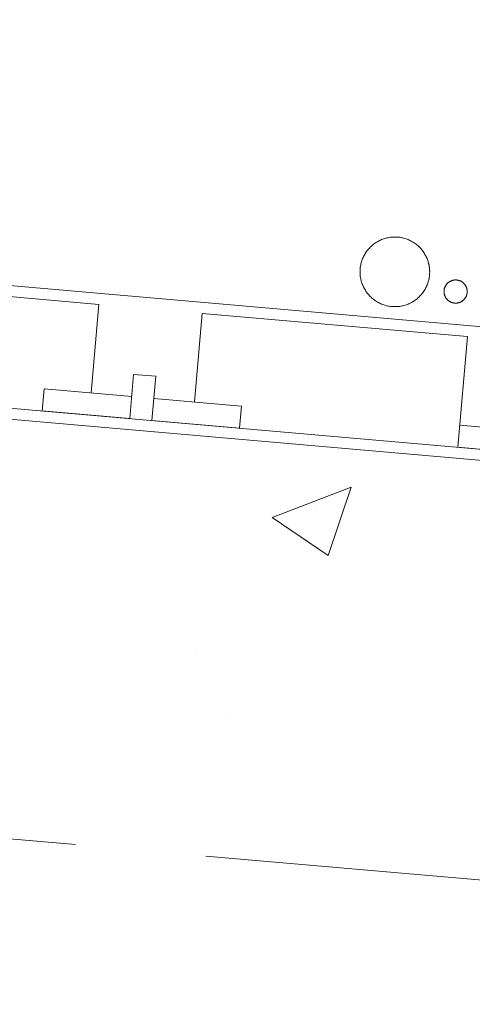
# Model space of a CAD drawing. Units: inches. Extents: x 0.7 to 14.6, y 0.9 to 13.1.
# Drawn here: x 5.2 to 5.8, y 3.9 to 5.1 of the extents above; entities that cross this region are included whole.
import ezdxf

# ---------------------------------------------------------------- set-up
doc = ezdxf.new("R2010")
doc.units = ezdxf.units.IN
doc.header["$MEASUREMENT"] = 0
doc.set_wipeout_variables(frame=1)
doc.linetypes.add('STYLE_01', pattern=[1.27, 0.79375, -0.15875, 0.15875, -0.15875])
for name, color, linetype, lineweight in [('CRETE', 7, 'STYLE_01', 15), ('DNOTE', 7, 'Continuous', 15), ('HATCH', 6, 'Continuous', 15), ('TEXT', 1, 'Continuous', 15)]:
    doc.layers.add(name, color=color, linetype=linetype, lineweight=lineweight)

# ---------------------------------------------------------------- blocks, each defined once
blk = doc.blocks.new('Group-4')
at = {"color": 7, "lineweight": 15}
for p, q in [((-2.5601, 1.3063), (-2.5554, 1.36)), ((-2.5332, 1.304), (-2.5285, 1.3577))]:
    blk.add_line(p, q, dxfattribs=at)
blk = doc.blocks.new('Group-5')
at = {"color": 7, "lineweight": 15}
for p, q in [((-2.664, 1.3425), (-2.5577, 1.3332)), ((-2.6664, 1.3156), (-2.5601, 1.3063))]:
    blk.add_line(p, q, dxfattribs=at)
blk = doc.blocks.new('Group-6')
at = {"color": 7, "lineweight": 15}
for p, q in [((-2.5309, 1.3308), (-2.4246, 1.3215)), ((-2.5332, 1.304), (-2.4269, 1.2947))]:
    blk.add_line(p, q, dxfattribs=at)
blk = doc.blocks.new('Group-14')
at = {"color": 7, "lineweight": 15}
for p, q in [((-2.1594, 1.2983), (-2.0341, 1.2874)), ((-2.1618, 1.2715), (-2.0365, 1.2605))]:
    blk.add_line(p, q, dxfattribs=at)
blk = doc.blocks.new('Group-32')
at = {"layer": 'DNOTE', "color": 7, "lineweight": 15}
for p, q in [((-2.387, 1.1861), (-2.2911, 1.2229)), ((-2.3189, 1.1401), (-2.2911, 1.2229)), ((-2.3347, 1.1995), (-2.3347, 1.1995)), ((-2.387, 1.1861), (-2.3189, 1.1401)), ((-2.4794, 1.0227), (-2.4794, 1.0227)), ((-2.4443, 0.9418), (-2.4443, 0.9418))]:
    blk.add_line(p, q, dxfattribs=at)

msp = doc.modelspace()

# ---------------------------------------------------------------- linework, layer by layer
at = {"color": 7, "lineweight": 15}
for p, q in [((7.6409, 4.5795), (1.5236, 5.1149)), ((7.4285, 4.4357), (1.5236, 4.9526)), ((4.9944, 4.7975), (5.3166, 4.7693)), ((5.3072, 4.6619), (5.3166, 4.7693)), ((5.4325, 4.6509), (5.4419, 4.7583)), ((5.4419, 4.7583), (5.7641, 4.7302)), ((5.7524, 4.5959), (5.7641, 4.7302)), ((5.3588, 4.6844), (5.3856, 4.6821)), ((4.9065, 4.6699), (7.5783, 4.4361)), ((5.2501, 4.6669), (5.2478, 4.64)), ((5.4896, 4.6459), (5.4872, 4.6191))]:
    msp.add_line(p, q, dxfattribs=at)
at = {"layer": 'CRETE', "color": 7, "lineweight": 15}
msp.add_line((7.5023, 3.9198), (2.5977, 4.3491), dxfattribs=at)
at = {"layer": 'HATCH', "color": 7, "lineweight": 5}
msp.add_open_spline([(5.7639, 4.7849), (5.7639, 4.7812), (5.7601, 4.7746), (5.7536, 4.7709), (5.746, 4.7709), (5.7395, 4.7746), (5.7357, 4.7812), (5.7357, 4.7887), (5.7395, 4.7952), (5.746, 4.799), (5.7536, 4.799), (5.7601, 4.7952), (5.7639, 4.7887), (5.7639, 4.7849)], degree=2, dxfattribs=at)

# ---------------------------------------------------------------- block references
at = {"color": 7}
for name in ['Group-4', 'Group-5', 'Group-6', 'Group-14']:
    msp.add_blockref(name, (7.9141, 3.3244), dxfattribs=at)
at = {"layer": 'CRETE', "color": 7}
msp.add_blockref('Group-32', (7.9141, 3.3244), dxfattribs=at)

# ---------------------------------------------------------------- next in the draw order: wipeouts: each hides what was drawn before it
at = {"color": 7, "linetype": 'Continuous', "lineweight": 5}
msp.add_wipeout([(5.7183, 4.8088), (5.7183, 4.8085), (5.7183, 4.8081), (5.7183, 4.8078), (5.7183, 4.8074), (5.7183, 4.8071), (5.7183, 4.8067), (5.7183, 4.8064), (5.7182, 4.806), (5.7182, 4.8057), (5.7182, 4.8053), (5.7182, 4.805), (5.7181, 4.8046), (5.7181, 4.8043), (5.7181, 4.804), (5.718, 4.8036), (5.718, 4.8033), (5.7179, 4.8029), (5.7179, 4.8026), (5.7178, 4.8022), (5.7178, 4.8019), (5.7177, 4.8016), (5.7177, 4.8012), (5.7176, 4.8009), (5.7175, 4.8006), (5.7175, 4.8002), (5.7174, 4.7999), (5.7173, 4.7996), (5.7172, 4.7992), (5.7172, 4.7989), (5.7171, 4.7986), (5.717, 4.7982), (5.7169, 4.7979), (5.7168, 4.7976), (5.7167, 4.7972), (5.7166, 4.7969), (5.7165, 4.7966), (5.7164, 4.7963), (5.7163, 4.7959), (5.7162, 4.7956), (5.7161, 4.7953), (5.716, 4.795), (5.7159, 4.7946), (5.7158, 4.7943), (5.7157, 4.794), (5.7155, 4.7937), (5.7154, 4.7933), (5.7153, 4.793), (5.7151, 4.7927), (5.715, 4.7924), (5.7149, 4.7921), (5.7147, 4.7918), (5.7146, 4.7914), (5.7144, 4.7911), (5.7143, 4.7908), (5.7141, 4.7905), (5.714, 4.7902), (5.7138, 4.7899), (5.7137, 4.7896), (5.7135, 4.7893), (5.7134, 4.7889), (5.7132, 4.7886), (5.713, 4.7883), (5.7128, 4.788), (5.7127, 4.7877), (5.7125, 4.7874), (5.7123, 4.7871), (5.7121, 4.7868), (5.7119, 4.7865), (5.7118, 4.7862), (5.7116, 4.7859), (5.7114, 4.7856), (5.7112, 4.7853), (5.711, 4.785), (5.7108, 4.7847), (5.7106, 4.7845), (5.7104, 4.7842), (5.7102, 4.7839), (5.71, 4.7836), (5.7098, 4.7833), (5.7096, 4.7831), (5.7094, 4.7828), (5.7091, 4.7825), (5.7089, 4.7823), (5.7087, 4.782), (5.7085, 4.7817), (5.7083, 4.7815), (5.7081, 4.7812), (5.7078, 4.7809), (5.7076, 4.7807), (5.7074, 4.7804), (5.7071, 4.7802), (5.7069, 4.7799), (5.7067, 4.7797), (5.7064, 4.7794), (5.7062, 4.7792), (5.706, 4.7789), (5.7057, 4.7787), (5.7055, 4.7785), (5.7052, 4.7782), (5.705, 4.778), (5.7047, 4.7778), (5.7045, 4.7775), (5.7042, 4.7773), (5.704, 4.7771), (5.7037, 4.7769), (5.7034, 4.7766), (5.7032, 4.7764), (5.7029, 4.7762), (5.7026, 4.776), (5.7024, 4.7758), (5.7021, 4.7755), (5.7018, 4.7753), (5.7016, 4.7751), (5.7013, 4.7749), (5.701, 4.7747), (5.7007, 4.7745), (5.7004, 4.7743), (5.7001, 4.7741), (5.6999, 4.7739), (5.6996, 4.7737), (5.6993, 4.7735), (5.699, 4.7733), (5.6987, 4.7732), (5.6984, 4.773), (5.6981, 4.7728), (5.6978, 4.7726), (5.6975, 4.7724), (5.6972, 4.7722), (5.6969, 4.7721), (5.6966, 4.7719), (5.6963, 4.7717), (5.6959, 4.7716), (5.6956, 4.7714), (5.6953, 4.7712), (5.695, 4.7711), (5.6947, 4.7709), (5.6944, 4.7708), (5.6941, 4.7706), (5.6938, 4.7705), (5.6934, 4.7703), (5.6931, 4.7702), (5.6928, 4.77), (5.6925, 4.7699), (5.6922, 4.7698), (5.6919, 4.7696), (5.6915, 4.7695), (5.6912, 4.7694), (5.6909, 4.7693), (5.6906, 4.7691), (5.6902, 4.769), (5.6899, 4.7689), (5.6896, 4.7688), (5.6893, 4.7687), (5.689, 4.7686), (5.6886, 4.7685), (5.6883, 4.7684), (5.688, 4.7683), (5.6876, 4.7682), (5.6873, 4.7681), (5.687, 4.768), (5.6866, 4.7679), (5.6863, 4.7678), (5.686, 4.7677), (5.6857, 4.7677), (5.6853, 4.7676), (5.685, 4.7675), (5.6846, 4.7675), (5.6843, 4.7674), (5.684, 4.7673), (5.6836, 4.7673), (5.6833, 4.7672), (5.683, 4.7671), (5.6826, 4.7671), (5.6823, 4.767), (5.6819, 4.767), (5.6816, 4.7669), (5.6813, 4.7669), (5.6809, 4.7669), (5.6806, 4.7668), (5.6802, 4.7668), (5.6799, 4.7668), (5.6795, 4.7667), (5.6792, 4.7667), (5.6788, 4.7667), (5.6785, 4.7667), (5.6781, 4.7666), (5.6778, 4.7666), (5.6774, 4.7666), (5.6771, 4.7666), (5.6767, 4.7666), (5.6764, 4.7666), (5.676, 4.7666), (5.6757, 4.7666), (5.6753, 4.7666), (5.675, 4.7666), (5.6746, 4.7666), (5.6743, 4.7666), (5.6739, 4.7666), (5.6736, 4.7667), (5.6732, 4.7667), (5.6729, 4.7667), (5.6725, 4.7667), (5.6722, 4.7668), (5.6718, 4.7668), (5.6715, 4.7668), (5.6711, 4.7669), (5.6708, 4.7669), (5.6705, 4.7669), (5.6701, 4.767), (5.6698, 4.767), (5.6694, 4.7671), (5.6691, 4.7671), (5.6687, 4.7672), (5.6684, 4.7673), (5.6681, 4.7673), (5.6677, 4.7674), (5.6674, 4.7675), (5.6671, 4.7675), (5.6667, 4.7676), (5.6664, 4.7677), (5.6661, 4.7677), (5.6657, 4.7678), (5.6654, 4.7679), (5.6651, 4.768), (5.6647, 4.7681), (5.6644, 4.7682), (5.6641, 4.7683), (5.6638, 4.7684), (5.6634, 4.7685), (5.6631, 4.7686), (5.6628, 4.7687), (5.6624, 4.7688), (5.6621, 4.7689), (5.6618, 4.769), (5.6615, 4.7691), (5.6612, 4.7693), (5.6608, 4.7694), (5.6605, 4.7695), (5.6602, 4.7696), (5.6599, 4.7698), (5.6596, 4.7699), (5.6592, 4.77), (5.6589, 4.7702), (5.6586, 4.7703), (5.6583, 4.7705), (5.658, 4.7706), (5.6577, 4.7708), (5.6573, 4.7709), (5.657, 4.7711), (5.6567, 4.7712), (5.6564, 4.7714), (5.6561, 4.7716), (5.6558, 4.7717), (5.6555, 4.7719), (5.6552, 4.7721), (5.6549, 4.7722), (5.6546, 4.7724), (5.6543, 4.7726), (5.654, 4.7728), (5.6537, 4.773), (5.6534, 4.7732), (5.6531, 4.7733), (5.6528, 4.7735), (5.6525, 4.7737), (5.6522, 4.7739), (5.6519, 4.7741), (5.6516, 4.7743), (5.6513, 4.7745), (5.6511, 4.7747), (5.6508, 4.7749), (5.6505, 4.7751), (5.6502, 4.7753), (5.6499, 4.7755), (5.6497, 4.7758), (5.6494, 4.776), (5.6491, 4.7762), (5.6489, 4.7764), (5.6486, 4.7766), (5.6483, 4.7769), (5.6481, 4.7771), (5.6478, 4.7773), (5.6476, 4.7775), (5.6473, 4.7778), (5.6471, 4.778), (5.6468, 4.7782), (5.6466, 4.7785), (5.6463, 4.7787), (5.6461, 4.7789), (5.6458, 4.7792), (5.6456, 4.7794), (5.6454, 4.7797), (5.6451, 4.7799), (5.6449, 4.7802), (5.6447, 4.7804), (5.6444, 4.7807), (5.6442, 4.7809), (5.644, 4.7812), (5.6438, 4.7815), (5.6436, 4.7817), (5.6433, 4.782), (5.6431, 4.7823), (5.6429, 4.7825), (5.6427, 4.7828), (5.6425, 4.7831), (5.6423, 4.7833), (5.6421, 4.7836), (5.6419, 4.7839), (5.6417, 4.7842), (5.6415, 4.7845), (5.6413, 4.7847), (5.6411, 4.785), (5.6409, 4.7853), (5.6407, 4.7856), (5.6405, 4.7859), (5.6403, 4.7862), (5.6401, 4.7865), (5.6399, 4.7868), (5.6397, 4.7871), (5.6396, 4.7874), (5.6394, 4.7877), (5.6392, 4.788), (5.639, 4.7883), (5.6389, 4.7886), (5.6387, 4.7889), (5.6385, 4.7893), (5.6384, 4.7896), (5.6382, 4.7899), (5.6381, 4.7902), (5.6379, 4.7905), (5.6378, 4.7908), (5.6376, 4.7911), (5.6375, 4.7914), (5.6373, 4.7918), (5.6372, 4.7921), (5.637, 4.7924), (5.6369, 4.7927), (5.6368, 4.793), (5.6366, 4.7933), (5.6365, 4.7937), (5.6364, 4.794), (5.6363, 4.7943), (5.6362, 4.7946), (5.636, 4.795), (5.6359, 4.7953), (5.6358, 4.7956), (5.6357, 4.7959), (5.6356, 4.7963), (5.6355, 4.7966), (5.6354, 4.7969), (5.6353, 4.7972), (5.6352, 4.7976), (5.6351, 4.7979), (5.635, 4.7982), (5.635, 4.7986), (5.6349, 4.7989), (5.6348, 4.7992), (5.6347, 4.7996), (5.6347, 4.7999), (5.6346, 4.8002), (5.6345, 4.8006), (5.6344, 4.8009), (5.6344, 4.8012), (5.6343, 4.8016), (5.6343, 4.8019), (5.6342, 4.8022), (5.6342, 4.8026), (5.6341, 4.8029), (5.6341, 4.8033), (5.634, 4.8036), (5.634, 4.804), (5.6339, 4.8043), (5.6339, 4.8046), (5.6339, 4.805), (5.6339, 4.8053), (5.6338, 4.8057), (5.6338, 4.806), (5.6338, 4.8064), (5.6338, 4.8067), (5.6338, 4.8071), (5.6337, 4.8074), (5.6337, 4.8078), (5.6337, 4.8081), (5.6337, 4.8085), (5.6337, 4.8088), (5.6337, 4.8092), (5.6337, 4.8095), (5.6337, 4.8099), (5.6337, 4.8102), (5.6338, 4.8106), (5.6338, 4.8109), (5.6338, 4.8113), (5.6338, 4.8116), (5.6338, 4.812), (5.6339, 4.8123), (5.6339, 4.8127), (5.6339, 4.813), (5.6339, 4.8134), (5.634, 4.8137), (5.634, 4.8141), (5.6341, 4.8144), (5.6341, 4.8147), (5.6342, 4.8151), (5.6342, 4.8154), (5.6343, 4.8158), (5.6343, 4.8161), (5.6344, 4.8164), (5.6344, 4.8168), (5.6345, 4.8171), (5.6346, 4.8174), (5.6347, 4.8178), (5.6347, 4.8181), (5.6348, 4.8184), (5.6349, 4.8188), (5.635, 4.8191), (5.635, 4.8194), (5.6351, 4.8198), (5.6352, 4.8201), (5.6353, 4.8204), (5.6354, 4.8208), (5.6355, 4.8211), (5.6356, 4.8214), (5.6357, 4.8217), (5.6358, 4.8221), (5.6359, 4.8224), (5.636, 4.8227), (5.6362, 4.823), (5.6363, 4.8234), (5.6364, 4.8237), (5.6365, 4.824), (5.6366, 4.8243), (5.6368, 4.8246), (5.6369, 4.825), (5.637, 4.8253), (5.6372, 4.8256), (5.6373, 4.8259), (5.6375, 4.8262), (5.6376, 4.8265), (5.6378, 4.8269), (5.6379, 4.8272), (5.6381, 4.8275), (5.6382, 4.8278), (5.6384, 4.8281), (5.6385, 4.8284), (5.6387, 4.8287), (5.6389, 4.829), (5.639, 4.8293), (5.6392, 4.8297), (5.6394, 4.83), (5.6396, 4.8303), (5.6397, 4.8306), (5.6399, 4.8309), (5.6401, 4.8312), (5.6403, 4.8315), (5.6405, 4.8318), (5.6407, 4.8321), (5.6409, 4.8323), (5.6411, 4.8326), (5.6413, 4.8329), (5.6415, 4.8332), (5.6417, 4.8335), (5.6419, 4.8338), (5.6421, 4.834), (5.6423, 4.8343), (5.6425, 4.8346), (5.6427, 4.8349), (5.6429, 4.8351), (5.6431, 4.8354), (5.6433, 4.8357), (5.6436, 4.8359), (5.6438, 4.8362), (5.644, 4.8365), (5.6442, 4.8367), (5.6444, 4.837), (5.6447, 4.8372), (5.6449, 4.8375), (5.6451, 4.8377), (5.6454, 4.838), (5.6456, 4.8382), (5.6458, 4.8385), (5.6461, 4.8387), (5.6463, 4.839), (5.6466, 4.8392), (5.6468, 4.8394), (5.6471, 4.8397), (5.6473, 4.8399), (5.6476, 4.8401), (5.6478, 4.8404), (5.6481, 4.8406), (5.6483, 4.8408), (5.6486, 4.841), (5.6489, 4.8413), (5.6491, 4.8415), (5.6494, 4.8417), (5.6497, 4.8419), (5.6499, 4.8421), (5.6502, 4.8423), (5.6505, 4.8425), (5.6508, 4.8427), (5.6511, 4.843), (5.6513, 4.8432), (5.6516, 4.8434), (5.6519, 4.8436), (5.6522, 4.8437), (5.6525, 4.8439), (5.6528, 4.8441), (5.6531, 4.8443), (5.6534, 4.8445), (5.6537, 4.8447), (5.654, 4.8449), (5.6543, 4.8451), (5.6546, 4.8452), (5.6549, 4.8454), (5.6552, 4.8456), (5.6555, 4.8458), (5.6558, 4.8459), (5.6561, 4.8461), (5.6564, 4.8463), (5.6567, 4.8464), (5.657, 4.8466), (5.6573, 4.8467), (5.6577, 4.8469), (5.658, 4.8471), (5.6583, 4.8472), (5.6586, 4.8473), (5.6589, 4.8475), (5.6592, 4.8476), (5.6596, 4.8478), (5.6599, 4.8479), (5.6602, 4.848), (5.6605, 4.8482), (5.6608, 4.8483), (5.6612, 4.8484), (5.6615, 4.8485), (5.6618, 4.8486), (5.6621, 4.8488), (5.6624, 4.8489), (5.6628, 4.849), (5.6631, 4.8491), (5.6634, 4.8492), (5.6638, 4.8493), (5.6641, 4.8494), (5.6644, 4.8495), (5.6647, 4.8496), (5.6651, 4.8497), (5.6654, 4.8498), (5.6657, 4.8498), (5.6661, 4.8499), (5.6664, 4.85), (5.6667, 4.8501), (5.6671, 4.8501), (5.6674, 4.8502), (5.6677, 4.8503), (5.6681, 4.8504), (5.6684, 4.8504), (5.6687, 4.8505), (5.6691, 4.8505), (5.6694, 4.8506), (5.6698, 4.8506), (5.6701, 4.8507), (5.6705, 4.8507), (5.6708, 4.8508), (5.6711, 4.8508), (5.6715, 4.8508), (5.6718, 4.8509), (5.6722, 4.8509), (5.6725, 4.8509), (5.6729, 4.851), (5.6732, 4.851), (5.6736, 4.851), (5.6739, 4.851), (5.6743, 4.851), (5.6746, 4.8511), (5.675, 4.8511), (5.6753, 4.8511), (5.6757, 4.8511), (5.676, 4.8511), (5.6764, 4.8511), (5.6767, 4.8511), (5.6771, 4.8511), (5.6774, 4.8511), (5.6778, 4.851), (5.6781, 4.851), (5.6785, 4.851), (5.6788, 4.851), (5.6792, 4.851), (5.6795, 4.8509), (5.6799, 4.8509), (5.6802, 4.8509), (5.6806, 4.8508), (5.6809, 4.8508), (5.6813, 4.8508), (5.6816, 4.8507), (5.6819, 4.8507), (5.6823, 4.8506), (5.6826, 4.8506), (5.683, 4.8505), (5.6833, 4.8505), (5.6836, 4.8504), (5.684, 4.8504), (5.6843, 4.8503), (5.6846, 4.8502), (5.685, 4.8501), (5.6853, 4.8501), (5.6857, 4.85), (5.686, 4.8499), (5.6863, 4.8498), (5.6866, 4.8498), (5.687, 4.8497), (5.6873, 4.8496), (5.6876, 4.8495), (5.688, 4.8494), (5.6883, 4.8493), (5.6886, 4.8492), (5.689, 4.8491), (5.6893, 4.849), (5.6896, 4.8489), (5.6899, 4.8488), (5.6902, 4.8486), (5.6906, 4.8485), (5.6909, 4.8484), (5.6912, 4.8483), (5.6915, 4.8482), (5.6919, 4.848), (5.6922, 4.8479), (5.6925, 4.8478), (5.6928, 4.8476), (5.6931, 4.8475), (5.6934, 4.8473), (5.6938, 4.8472), (5.6941, 4.8471), (5.6944, 4.8469), (5.6947, 4.8467), (5.695, 4.8466), (5.6953, 4.8464), (5.6956, 4.8463), (5.6959, 4.8461), (5.6963, 4.8459), (5.6966, 4.8458), (5.6969, 4.8456), (5.6972, 4.8454), (5.6975, 4.8452), (5.6978, 4.8451), (5.6981, 4.8449), (5.6984, 4.8447), (5.6987, 4.8445), (5.699, 4.8443), (5.6993, 4.8441), (5.6996, 4.8439), (5.6999, 4.8437), (5.7001, 4.8436), (5.7004, 4.8434), (5.7007, 4.8432), (5.701, 4.843), (5.7013, 4.8427), (5.7016, 4.8425), (5.7018, 4.8423), (5.7021, 4.8421), (5.7024, 4.8419), (5.7026, 4.8417), (5.7029, 4.8415), (5.7032, 4.8413), (5.7034, 4.841), (5.7037, 4.8408), (5.704, 4.8406), (5.7042, 4.8404), (5.7045, 4.8401), (5.7047, 4.8399), (5.705, 4.8397), (5.7052, 4.8394), (5.7055, 4.8392), (5.7057, 4.839), (5.706, 4.8387), (5.7062, 4.8385), (5.7064, 4.8382), (5.7067, 4.838), (5.7069, 4.8377), (5.7071, 4.8375), (5.7074, 4.8372), (5.7076, 4.837), (5.7078, 4.8367), (5.7081, 4.8365), (5.7083, 4.8362), (5.7085, 4.8359), (5.7087, 4.8357), (5.7089, 4.8354), (5.7091, 4.8351), (5.7094, 4.8349), (5.7096, 4.8346), (5.7098, 4.8343), (5.71, 4.834), (5.7102, 4.8338), (5.7104, 4.8335), (5.7106, 4.8332), (5.7108, 4.8329), (5.711, 4.8326), (5.7112, 4.8323), (5.7114, 4.8321), (5.7116, 4.8318), (5.7118, 4.8315), (5.7119, 4.8312), (5.7121, 4.8309), (5.7123, 4.8306), (5.7125, 4.8303), (5.7127, 4.83), (5.7128, 4.8297), (5.713, 4.8293), (5.7132, 4.829), (5.7134, 4.8287), (5.7135, 4.8284), (5.7137, 4.8281), (5.7138, 4.8278), (5.714, 4.8275), (5.7141, 4.8272), (5.7143, 4.8269), (5.7144, 4.8265), (5.7146, 4.8262), (5.7147, 4.8259), (5.7149, 4.8256), (5.715, 4.8253), (5.7151, 4.825), (5.7153, 4.8246), (5.7154, 4.8243), (5.7155, 4.824), (5.7157, 4.8237), (5.7158, 4.8234), (5.7159, 4.823), (5.716, 4.8227), (5.7161, 4.8224), (5.7162, 4.8221), (5.7163, 4.8217), (5.7164, 4.8214), (5.7165, 4.8211), (5.7166, 4.8208), (5.7167, 4.8204), (5.7168, 4.8201), (5.7169, 4.8198), (5.717, 4.8194), (5.7171, 4.8191), (5.7172, 4.8188), (5.7172, 4.8184), (5.7173, 4.8181), (5.7174, 4.8178), (5.7175, 4.8174), (5.7175, 4.8171), (5.7176, 4.8168), (5.7177, 4.8164), (5.7177, 4.8161), (5.7178, 4.8158), (5.7178, 4.8154), (5.7179, 4.8151), (5.7179, 4.8147), (5.718, 4.8144), (5.718, 4.8141), (5.7181, 4.8137), (5.7181, 4.8134), (5.7181, 4.813), (5.7182, 4.8127), (5.7182, 4.8123), (5.7182, 4.812), (5.7182, 4.8116), (5.7183, 4.8113), (5.7183, 4.8109), (5.7183, 4.8106), (5.7183, 4.8102), (5.7183, 4.8099), (5.7183, 4.8095), (5.7183, 4.8092)], dxfattribs=at).dxf.layer = 'TEXT'

# ---------------------------------------------------------------- next in the draw order: linework, layer by layer
at = {"layer": 'TEXT', "color": 7, "linetype": 'Continuous', "lineweight": 5}
msp.add_open_spline([(5.7183, 4.8088), (5.7183, 4.7975), (5.707, 4.7779), (5.6874, 4.7666), (5.6647, 4.7666), (5.6451, 4.7779), (5.6337, 4.7975), (5.6337, 4.8202), (5.6451, 4.8398), (5.6647, 4.8511), (5.6874, 4.8511), (5.707, 4.8398), (5.7183, 4.8202), (5.7183, 4.8088)], degree=2, dxfattribs=at)

doc.saveas('drawing.dxf')
